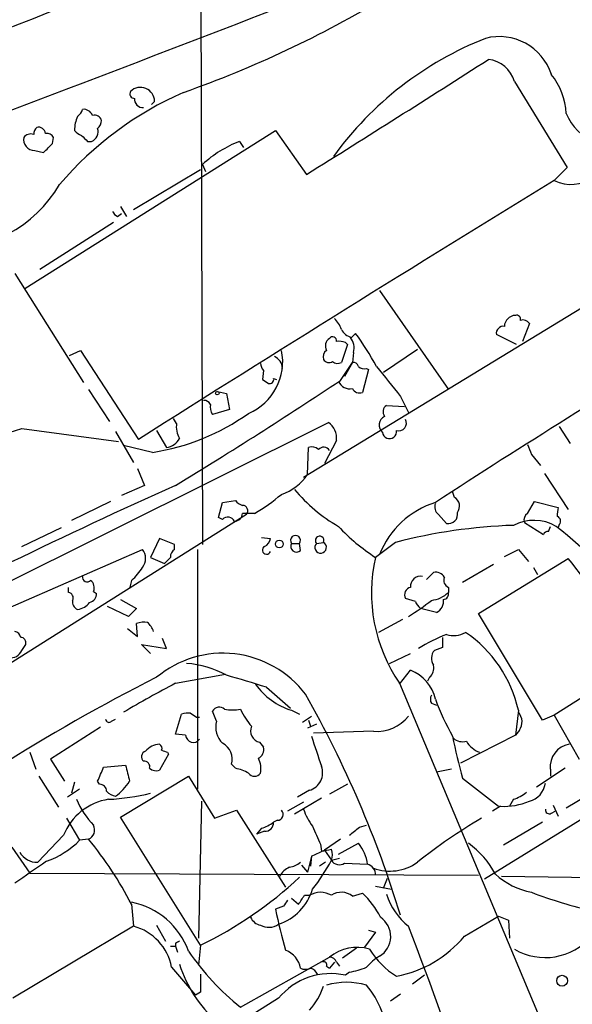
# Model space of a CAD drawing. Extents: x 12 to 1037, y 314 to 1187.
# Drawn here: x 579 to 626, y 514 to 597 of the extents above; entities that cross this region are included whole.
import ezdxf

# ---------------------------------------------------------------- set-up
doc = ezdxf.new("R2010")
doc.units = 0
doc.header["$MEASUREMENT"] = 0
doc.layers.add('MAIN', color=5, linetype='CONTINUOUS')

msp = doc.modelspace()

# ---------------------------------------------------------------- linework, layer by layer
at = {"layer": 'MAIN'}
for p, q in [((594.6987, 611.7338), (594.868, 552.4672)), ((621.284, 591.6678), (625.7713, 584.3865)), ((590.804, 589.9745), (590.55, 589.7205)), ((579.7973, 574.1418), (601.0487, 587.5192)), ((601.0487, 587.5192), (603.6733, 583.7938)), ((582.168, 586.4185), (582.2527, 586.9265)), ((585.1313, 586.5878), (585.47, 586.5878)), ((598.0007, 586.5878), (598.3393, 586.0798)), ((580.644, 585.8258), (581.406, 585.6565)), ((594.868, 584.6405), (595.122, 584.0478)), ((589.026, 580.8305), (594.6987, 584.2172)), ((625.7713, 584.3865), (624.6707, 583.2858)), ((587.6713, 580.2378), (588.01, 580.4918)), ((587.9253, 581.0845), (588.4333, 580.2378)), ((587.3327, 579.7298), (581.0673, 575.7505)), ((578.9507, 575.4118), (584.7927, 566.1832)), ((609.854, 573.9725), (615.696, 565.5905)), ((627.634, 572.8718), (603.4193, 558.1398)), ((622.554, 571.1785), (621.9613, 569.6545)), ((607.4833, 569.9932), (607.822, 570.3318)), ((606.9753, 569.5698), (607.1447, 569.4005)), ((621.4533, 569.4005), (619.76, 570.2472)), ((583.6073, 568.4692), (584.5387, 568.8925)), ((584.5387, 568.8925), (589.4493, 561.3572)), ((607.1447, 569.4005), (606.6367, 567.8765)), ((607.6527, 568.7232), (607.568, 567.8765)), ((613.0713, 568.9772), (610.1927, 567.0298)), ((606.552, 566.3525), (607.568, 567.8765)), ((607.568, 567.8765), (606.8907, 566.6912)), ((600.0327, 567.1992), (599.948, 566.4372)), ((608.9227, 567.2838), (608.4147, 565.3365)), ((608.7533, 567.3685), (608.9227, 567.2838)), ((600.8793, 566.5218), (601.1333, 566.4372)), ((585.216, 565.5905), (586.994, 562.8812)), ((596.138, 565.4212), (596.9, 565.2518)), ((596.9, 565.2518), (597.154, 563.8972)), ((611.632, 564.9978), (612.3093, 563.6432)), ((597.154, 563.8972), (595.7147, 563.4738)), ((610.4467, 564.2358), (611.9707, 564.1512)), ((570.5687, 545.3552), (605.536, 562.7965)), ((592.6667, 562.7118), (592.4127, 563.1352)), ((579.5433, 562.2885), (587.756, 561.1878)), ((587.502, 562.0345), (589.026, 559.4098)), ((590.9733, 562.1192), (591.82, 560.6798)), ((625.094, 562.4578), (626.0253, 561.0185)), ((606.2133, 561.2725), (605.1973, 559.3252)), ((590.6347, 560.2565), (588.1793, 560.8492)), ((603.758, 558.3938), (603.8427, 560.6798)), ((622.7233, 560.0872), (623.4853, 559.1558)), ((589.3647, 558.9018), (589.9573, 557.4625)), ((623.824, 558.4785), (625.856, 555.4305)), ((589.9573, 557.4625), (588.01, 556.6158)), ((616.204, 556.4465), (616.0347, 556.9545)), ((587.0787, 556.1078), (583.7767, 554.4992)), ((596.5613, 556.0232), (597.662, 556.1925)), ((622.3847, 555.0918), (622.9773, 556.1078)), ((622.9773, 556.1078), (625.0093, 555.5998)), ((596.2227, 554.7532), (596.5613, 556.0232)), ((598.5933, 555.0072), (554.5667, 527.2365)), ((596.5613, 554.5838), (596.2227, 554.7532)), ((599.2707, 555.0918), (598.2547, 555.0918)), ((614.8493, 555.0072), (615.5267, 554.2452)), ((579.5433, 552.2978), (582.93, 553.9065)), ((622.1307, 554.3298), (623.7393, 553.3138)), ((624.1627, 553.5678), (624.332, 553.9912)), ((625.094, 554.1605), (625.0093, 553.9065)), ((591.2273, 552.9752), (590.4653, 551.3665)), ((592.4973, 552.4672), (591.2273, 552.9752)), ((599.8633, 553.0598), (600.6253, 552.9752)), ((569.976, 543.4078), (589.788, 552.0438)), ((592.4973, 552.0438), (592.4973, 552.4672)), ((594.4447, 552.0438), (594.4447, 531.7238)), ((602.4033, 552.5518), (603.0807, 552.5518)), ((603.1653, 551.9592), (603.0807, 552.5518)), ((604.52, 552.5518), (605.1127, 552.6365)), ((611.2087, 552.6365), (609.5153, 551.3665)), ((620.4373, 551.4512), (621.6227, 552.0438)), ((621.6227, 552.0438), (622.4693, 551.0278)), ((590.4653, 551.3665), (591.6507, 550.8585)), ((618.236, 546.6252), (625.856, 551.2818)), ((619.506, 550.7738), (616.8813, 549.2498)), ((622.8927, 550.5198), (623.2313, 549.9272)), ((588.8567, 549.4192), (588.6873, 548.7418)), ((613.8333, 549.5038), (614.426, 550.0965)), ((583.5227, 548.4032), (583.5227, 548.8265)), ((615.696, 548.8265), (615.696, 548.4032)), ((585.6393, 548.4878), (585.8933, 548.3185)), ((587.9253, 547.8105), (589.28, 547.0485)), ((612.902, 547.6412), (612.0553, 547.8952)), ((588.6027, 546.3712), (586.8247, 547.2178)), ((589.28, 547.0485), (588.6027, 546.3712)), ((614.68, 546.7098), (613.3253, 547.0485)), ((611.8013, 546.1172), (609.7693, 545.0165)), ((623.6547, 537.5658), (618.236, 546.6252)), ((588.518, 545.3552), (589.3647, 544.6778)), ((589.3647, 544.6778), (589.28, 545.7785)), ((591.82, 543.6618), (591.4813, 544.5085)), ((579.5433, 543.4925), (579.882, 544.0005)), ((590.4653, 543.2385), (589.7033, 544.0005)), ((589.7033, 544.0005), (591.82, 543.6618)), ((615.188, 543.7465), (614.5107, 543.4925)), ((610.7007, 542.3918), (612.4787, 543.2385)), ((631.444, 542.3072), (624.6707, 537.9892)), ((592.582, 540.6985), (596.8153, 541.4605)), ((611.5473, 540.6138), (612.4787, 541.7992)), ((614.0873, 541.2065), (613.918, 540.8678)), ((600.2867, 540.3598), (602.3187, 538.5818)), ((611.5473, 540.6985), (624.2473, 510.4725)), ((614.2567, 539.0052), (614.68, 538.8358)), ((592.582, 536.3805), (593.09, 538.0738)), ((594.36, 537.8198), (594.614, 537.8198)), ((596.0533, 537.4812), (595.7147, 538.3278)), ((602.4033, 538.4125), (603.0807, 538.0738)), ((603.3347, 537.3965), (604.0967, 537.9045)), ((621.6227, 538.4125), (621.3687, 536.2958)), ((624.6707, 537.9892), (623.6547, 537.5658)), ((624.6707, 537.9892), (626.7873, 534.2638)), ((586.232, 536.9732), (581.9987, 534.2638)), ((587.1633, 537.4812), (587.502, 537.6505)), ((604.52, 537.2272), (603.758, 536.8885)), ((603.8427, 537.5658), (604.012, 537.0578)), ((637.3707, 537.1425), (625.6867, 530.1152)), ((593.4287, 536.2958), (592.582, 536.3805)), ((609.346, 536.6345), (604.266, 536.4652)), ((621.3687, 536.2958), (616.712, 533.9252)), ((621.7073, 536.7192), (621.3687, 536.2958)), ((599.694, 535.7032), (600.0327, 535.2798)), ((580.2207, 534.8565), (580.7287, 533.4172)), ((591.9893, 534.6872), (591.2273, 533.3325)), ((591.9047, 534.8565), (591.9893, 534.6872)), ((581.9987, 534.2638), (583.184, 532.4012)), ((586.486, 533.5865), (588.3487, 533.7558)), ((597.662, 533.5018), (597.3233, 533.8405)), ((580.9827, 532.8245), (582.676, 530.1998)), ((587.9253, 529.3532), (593.6827, 532.8245)), ((593.6827, 532.8245), (595.884, 529.2685)), ((615.95, 533.4172), (614.68, 533.1632)), ((625.602, 533.5018), (623.1467, 531.8932)), ((624.332, 533.4172), (624.332, 532.8245)), ((584.0307, 532.3165), (583.7767, 531.3852)), ((586.1473, 532.1472), (585.978, 532.4012)), ((607.1447, 532.1472), (605.6207, 531.3005)), ((616.8813, 532.6552), (619.9293, 530.2845)), ((584.454, 531.7238), (583.438, 531.0465)), ((603.9273, 531.6392), (602.9113, 531.0465)), ((594.7833, 530.7078), (594.5293, 519.1085)), ((603.4193, 530.6232), (602.0647, 529.8612)), ((604.9433, 530.9618), (602.6573, 529.6072)), ((620.0987, 530.2845), (619.4213, 529.8612)), ((621.1993, 530.8772), (620.8607, 530.2845)), ((624.586, 530.3692), (625.0093, 529.4378)), ((595.884, 529.2685), (597.7467, 529.9458)), ((597.7467, 529.9458), (601.8953, 523.4265)), ((627.9727, 529.7765), (618.744, 524.1038)), ((624.4167, 529.6918), (624.7553, 529.8612)), ((583.3533, 529.2685), (584.454, 527.4058)), ((594.6987, 518.5158), (587.9253, 529.3532)), ((601.218, 529.0992), (600.8793, 528.9298)), ((608.1607, 528.5065), (608.7533, 528.6758)), ((623.6547, 528.9298), (620.3527, 526.9825)), ((583.0993, 527.8292), (580.898, 525.5432)), ((599.8633, 528.4218), (599.44, 527.9138)), ((600.1173, 528.1678), (599.44, 527.9138)), ((585.216, 527.4905), (584.454, 527.4058)), ((604.8587, 527.0672), (604.9433, 526.4745)), ((606.552, 527.4905), (605.1973, 526.5592)), ((606.3827, 526.2205), (608.076, 527.1518)), ((578.6967, 526.8132), (580.2207, 524.6118)), ((604.0967, 526.0512), (605.1973, 526.5592)), ((605.1973, 526.5592), (605.79, 525.7125)), ((603.25, 525.2892), (603.758, 524.6965)), ((604.0967, 526.0512), (603.758, 524.6965)), ((604.0967, 526.0512), (604.012, 525.2045)), ((605.282, 525.5432), (604.774, 525.2045)), ((605.79, 525.7125), (606.4673, 525.8818)), ((606.8907, 525.4585), (608.838, 525.3738)), ((580.2207, 524.6118), (618.236, 524.4425)), ((610.1927, 523.3418), (610.5313, 524.1885)), ((620.1833, 524.3578), (635.0847, 524.1885)), ((603.504, 522.7492), (603.9273, 522.7492)), ((607.568, 522.6645), (608.4147, 522.9185)), ((609.5153, 523.5112), (610.87, 523.2572)), ((588.8567, 521.9872), (589.026, 520.1245)), ((602.4033, 522.4952), (602.996, 521.9872)), ((601.726, 521.8178), (601.0487, 521.5638)), ((617.0507, 519.2778), (619.9293, 520.9712)), ((619.9293, 520.9712), (620.776, 520.6325)), ((620.776, 520.6325), (620.8607, 519.1085)), ((589.026, 520.1245), (578.7813, 514.0285)), ((590.9733, 520.2092), (591.7353, 518.8545)), ((609.5153, 519.6165), (608.584, 518.3465)), ((608.9227, 519.7858), (609.5153, 519.6165)), ((592.582, 518.6852), (592.582, 518.4312)), ((592.1587, 518.4312), (592.582, 518.4312)), ((592.582, 518.4312), (592.7513, 517.9232)), ((594.6987, 518.5158), (594.5293, 516.8225)), ((607.9067, 518.2618), (606.7213, 517.4152)), ((598.0853, 513.2665), (605.6207, 517.4998)), ((606.044, 517.0765), (605.6207, 516.5685)), ((606.2133, 517.0765), (606.4673, 516.7378)), ((592.2433, 516.6532), (594.2753, 514.2825)), ((605.3667, 516.7378), (605.6207, 516.5685)), ((607.314, 516.2298), (606.9753, 515.9758)), ((613.664, 515.9758), (612.648, 515.2138)), ((594.6987, 514.5365), (594.2753, 514.2825)), ((601.3027, 514.0285), (593.1747, 508.9485)), ((611.632, 514.3672), (610.7853, 513.7745))]:
    msp.add_line(p, q, dxfattribs=at)
for centre, radius in [((596.1168, 565.2731), 0.1496), ((601.3732, 552.4907), 0.3302), ((625.3285, 515.5208), 0.4582)]:
    msp.add_circle(centre, radius, dxfattribs=at)
for centre, radius, start, end in [((-363.7173, 3029.2606), 2609.1153, 290.2238803, 291.9897262), ((-3048.782, 10098.1028), 10177.2843, 290.84584964, 291.07503281), ((561.7873, 679.8609), 94.518, 289.449369, 300.925312), ((629.577, 568.1791), 29.181, 111.612799, 144.032665), ((620.0003, 590.8101), 4.6485, 18.180815, 104.598265), ((-78.8759, 1681.065), 1292.2374, 301.8833634, 302.6915625), ((618.7862, 590.9481), 2.5994, 16.073466, 83.450227), ((619.8668, 588.6153), 5.83, 3.374829, 38.700328), ((589.6049, 589.9585), 1.1992, 0.764472, 133.993136), ((605.0147, 563.9225), 29.2776, 113.6729, 139.473231), ((589.0895, 590.6095), 0.3816, 146.305768, 273.184827), ((589.788, 590.1438), 0.6826, 172.87186, 277.12814), ((586.4522, 587.6202), 2.4236, 153.423319, 182.388405), ((583.6068, 589.6362), 1.1522, 306.039438, 342.889228), ((584.7965, 588.4851), 0.8169, 21.854808, 96.219364), ((585.714, 588.1785), 0.6311, 17.263584, 104.619728), ((629.2779, 590.2715), 3.8237, 200.083218, 306.061305), ((581.5168, 587.1209), 0.9594, 137.162672, 176.438195), ((580.9615, 587.17), 0.6211, 8.816293, 103.803572), ((585.3424, 588.4297), 0.9764, 310.614024, 356.247599), ((580.3312, 586.403), 0.8103, 73.649567, 139.755337), ((581.66, 586.5879), 0.6826, 29.738635, 97.12814), ((584.9623, 588.1967), 1.1519, 216.026276, 252.884837), ((711.8772, 713.8417), 179.6053, 224.885409, 225.114592), ((585.109, 587.422), 0.909, 293.400545, 17.049433), ((580.6255, 586.7545), 0.9289, 169.328812, 271.141199), ((391.287, 776.5375), 269.4082, 314.885409, 315.114591), ((601.5171, 577.4372), 9.803, 111.02081, 132.70896), ((572.9372, 588.772), 11.4206, 267.886405, 329.33437), ((2113.2811, -1846.949), 2849.9126, 121.4890395, 122.323176), ((626.1118, 586.1415), 3.1987, 243.222669, 305.574742), ((587.9679, 580.9576), 0.7785, 202.378134, 247.605454), ((604.169, 569.7543), 2.6323, 20.368798, 44.576735), ((621.411, 570.8821), 0.9746, 92.48751, 177.506617), ((621.4675, 571.5313), 0.3392, 343.066164, 106.933836), ((622.0036, 570.7974), 0.6694, 34.698943, 108.426829), ((607.7938, 571.249), 1.2937, 206.563071, 256.111999), ((588.9474, 556.358), 23.4844, 28.427858, 36.514377), ((620.3526, 570.3319), 0.5986, 81.865837, 188.134163), ((606.0355, 569.265), 0.7655, 122.805822, 209.116395), ((605.8824, 569.7007), 0.3342, 352.051788, 141.549055), ((606.3827, 567.7084), 1.9535, 72.340474, 94.974822), ((606.2555, 569.1042), 1.4482, 344.746963, 37.870126), ((1025.4497, -77.2672), 754.8894, 120.9589404, 122.9739528), ((596.9154, 567.9249), 4.7411, 292.931844, 11.776127), ((605.7478, 568.3421), 0.6694, 124.698943, 198.426829), ((600.7342, 567.8506), 0.9573, 183.521453, 222.879217), ((600.3923, 567.2697), 1.2528, 4.522866, 62.850005), ((605.5694, 568.3867), 0.5237, 209.291595, 305.659773), ((606.3101, 568.4085), 0.6243, 225.772379, 301.546171), ((607.6358, 567.4279), 0.4537, 14.017867, 98.594459), ((608.5416, 567.961), 0.6292, 222.268789, 289.661787), ((1245.6216, 1074.2723), 813.2056, 218.545219, 218.7743998), ((396.8716, 880.4289), 377.6372, 301.214924, 303.727451), ((684.8692, 693.2562), 152.6259, 236.192738, 236.421942), ((600.5548, 566.423), 0.3392, 253.066164, 16.933836), ((607.3139, 566.6487), 1.0061, 202.246628, 284.62878), ((608.1607, 565.9292), 0.6448, 203.197424, 293.197424), ((594.9667, 563.9959), 0.6634, 29.292832, 91.209139), ((596.4771, 564.0666), 0.9657, 164.757889, 217.866658), ((610.8276, 563.6855), 0.6693, 124.689739, 214.696778), ((587.783, 578.9307), 18.8907, 278.682449, 305.536585), ((604.5709, 561.4551), 1.6525, 353.655979, 54.266034), ((610.6376, 562.5715), 0.8167, 116.176037, 229.573724), ((611.5014, 562.7263), 0.6418, 251.079458, 30.340618), ((521.9112, 729.3414), 176.7148, 286.125375, 289.034082), ((594.4863, 562.4153), 1.8436, 170.745113, 211.873611), ((610.7025, 562.0216), 0.5988, 186.886473, 9.380525), ((591.7006, 562.0283), 1.3538, 275.059935, 334.326485), ((604.0967, 559.7488), 0.965, 52.117206, 105.260326), ((605.1192, 560.074), 0.6127, 35.049488, 134.563545), ((834.2038, 645.1604), 227.9505, 201.68448, 201.913663), ((600.255, 560.6703), 4.1777, 288.154351, 326.981307), ((795.7608, 104.4037), 496.5319, 114.154332, 117.707287), ((612.9326, 565.5621), 13.2961, 219.393585, 240.487249), ((598.5927, 556.8691), 1.1506, 216.016391, 252.917772), ((590.8984, 569.4176), 16.5929, 300.302917, 309.966634), ((615.79, 555.7033), 0.8507, 321.739884, 60.879981), ((598.2335, 555.3036), 0.4661, 320.518611, 87.392972), ((616.9397, 548.7441), 7.6473, 107.852337, 157.905584), ((615.3432, 555.6422), 0.8045, 158.38772, 232.124392), ((626.8733, 555.0072), 1.9559, 162.363579, 184.968472), ((597.0092, 554.1383), 0.6317, 25.928187, 135.153917), ((597.5351, 555.1341), 0.7208, 273.356192, 356.635873), ((615.6961, 555.0071), 0.7805, 257.464823, 12.535178), ((622.9425, 550.7151), 3.7859, 59.920802, 117.415836), ((622.7656, 554.5415), 0.6693, 124.689739, 198.440363), ((624.7836, 554.4427), 0.4195, 317.724474, 70.347095), ((618.3928, 565.1436), 16.3896, 222.879325, 237.203629), ((622.7744, 507.7493), 46.3533, 91.947305, 104.448639), ((594.1027, 515.5408), 49.2262, 40.053253, 51.361114), ((599.8149, 553.0538), 0.8142, 291.80141, 354.460259), ((602.742, 552.8058), 0.4234, 323.132809, 216.867191), ((604.7872, 552.7979), 0.3633, 333.62537, 222.646093), ((624.2048, 553.0177), 0.5517, 94.376403, 147.539959), ((588.772, 551.2818), 1.27, 323.130102, 36.869898), ((592.8362, 551.4511), 0.6828, 119.760495, 187.11773), ((600.2867, 551.9846), 0.3561, 118.407557, 341.987421), ((602.815, 552.2949), 0.4853, 148.035917, 316.219231), ((604.8708, 552.2132), 0.4876, 136.013832, 60.253661), ((464.9047, 678.1125), 179.6055, 314.885409, 315.114591), ((622.7551, 548.3608), 13.5767, 167.209501, 214.358769), ((597.5007, 528.624), 36.296, 25.508172, 38.627217), ((586.0194, 552.7644), 4.3864, 310.303627, 329.221727), ((585.089, 549.6732), 0.3903, 167.480746, 319.395521), ((584.8916, 548.7842), 0.8043, 338.375849, 52.135637), ((613.3472, 548.8989), 0.8715, 80.255573, 184.76528), ((614.6095, 549.2641), 0.8524, 28.681808, 102.43184), ((615.95, 549.4192), 0.6448, 156.802576, 246.802576), ((612.6395, 548.1915), 0.655, 104.210201, 206.893637), ((583.4379, 547.9375), 0.4734, 333.434949, 79.679997), ((585.1524, 548.2833), 0.7417, 281.532613, 2.720065), ((613.9836, 550.1739), 2.4633, 276.365364, 314.041075), ((614.2425, 547.6553), 1.0418, 294.830837, 8.567205), ((615.2621, 548.2656), 0.4552, 271.334268, 17.595058), ((584.472, 547.5665), 0.6311, 165.380272, 252.736416), ((584.1408, 548.3776), 1.4211, 275.81169, 324.7051), ((604.1601, 560.1638), 16.0202, 300.576232, 309.068114), ((614.0032, 547.9802), 1.1522, 197.110772, 233.960562), ((589.9577, 543.4894), 2.3873, 83.902053, 106.491663), ((588.5617, 544.2131), 2.3332, 22.372789, 45.008682), ((578.8657, 544.5082), 0.5991, 8.157154, 81.842846), ((579.4399, 544.1323), 0.4613, 343.399492, 87.664214), ((623.4749, 525.9881), 20.4656, 112.853074, 120.278786), ((826.8378, 544.1698), 211.6502, 179.885381, 180.114592), ((616.1555, 546.5992), 1.8614, 250.256729, 301.760353), ((611.0746, 536.0717), 10.8047, 12.512128, 55.879735), ((578.6759, 543.7849), 0.9153, 255.239551, 341.371071), ((596.5957, 534.4807), 8.7664, 37.088196, 129.893774), ((615.3037, 542.8018), 1.0516, 138.944259, 213.42563), ((592.8267, 533.9506), 8.4691, 61.251804, 85.349847), ((613.4949, 541.9684), 0.9651, 307.866132, 15.264491), ((661.2406, 401.776), 156.1357, 116.746245, 128.220066), ((580.2009, 479.5591), 64.0325, 71.718782, 74.883003), ((611.3157, 538.6567), 3.3508, 11.832737, 69.691116), ((626.0934, 475.4328), 73.3664, 117.178736, 121.116346), ((604.1819, 544.086), 5.9458, 215.730802, 252.59418), ((524.0057, 494.4731), 91.5697, 16.87593, 29.646061), ((614.8914, 539.3438), 0.7194, 151.913927, 208.079046), ((596.2829, 538.0515), 0.6318, 44.865338, 154.067622), ((639.3475, 548.8202), 26.5042, 200.949385, 208.407257), ((593.6402, 536.5936), 1.5791, 82.29219, 110.390429), ((678.7886, 665.0006), 152.6537, 236.192759, 236.421922), ((597.408, 542.5577), 4.1166, 260.530127, 279.469873), ((603.7921, 541.1689), 6.3012, 205.087151, 220.724872), ((609.6012, 540.1313), 3.5061, 265.825896, 320.570431), ((620.7296, 537.4293), 1.2083, 324.009231, 42.343542), ((586.9516, 537.6929), 0.2993, 188.143638, 315), ((597.86, 536.9733), 1.8767, 164.29825, 226.211161), ((599.9384, 536.672), 0.9992, 157.287064, 255.841366), ((594.0869, 536.3559), 0.6609, 185.217189, 322.896031), ((1239.5045, 746.586), 669.3285, 198.3189985, 198.5481869), ((699.1531, 554.121), 85.0261, 192.1598, 194.623216), ((591.2213, 534.0642), 1.4697, 89.766077, 143.363239), ((591.058, 535.1951), 0.3787, 333.441716, 63.441716), ((595.9052, 534.285), 1.4861, 342.596527, 63.802191), ((599.2, 535.0965), 0.8526, 298.687149, 12.414375), ((616.9237, 537.0157), 1.2631, 230.444741, 283.566481), ((619.2333, 537.0512), 2.3769, 212.109379, 247.421485), ((626.2373, 533.6387), 1.9182, 98.895138, 186.631135), ((590.169, 534.4755), 0.4827, 105.254078, 232.12814), ((633.9782, 661.9485), 133.8752, 251.45383, 251.682999), ((289.8859, 660.0029), 322.417, 336.686242, 336.915408), ((927.1677, 617.7284), 349.0698, 193.919658, 194.148841), ((589.9335, 533.6325), 0.4659, 343.708313, 97.497141), ((597.788, 533.4593), 2.0268, 349.170741, 26.02268), ((603.4846, 533.1306), 1.5557, 286.532742, 20.334905), ((590.9733, 534.2635), 0.965, 232.117206, 285.260326), ((597.0834, 530.3546), 3.1999, 58.345929, 79.582729), ((599.2707, 533.4595), 0.635, 216.869898, 323.130102), ((586.1614, 531.5686), 0.5788, 358.604026, 91.395974), ((584.2325, 535.3708), 5.3539, 307.638736, 326.312307), ((622.0616, 532.5096), 1.8679, 285.284712, 351.446938), ((587.9064, 532.7566), 1.675, 225.863544, 256.028469), ((585.9729, 550.1322), 19.2778, 272.784188, 283.47585), ((620.1495, 534.1456), 3.4329, 287.806858, 308.788314), ((587.6496, 526.0466), 4.887, 98.712914, 158.60702), ((590.9732, 533.7344), 7.3512, 202.871915, 223.482575), ((620.3416, 536.2079), 5.9284, 267.651796, 291.912321), ((601.2091, 529.5938), 0.4947, 271.030888, 45.360346), ((608.89, 532.0054), 5.8163, 199.849372, 215.945242), ((624.2474, 529.9882), 0.3413, 172.88123, 299.734472), ((584.8352, 528.2947), 0.8898, 295.338213, 25.358427), ((598.5066, 532.4052), 4.2081, 288.808249, 304.321853), ((600.1597, 528.8874), 0.7208, 266.627938, 3.372062), ((985.5197, 697.1791), 416.9423, 203.849995, 204.079178), ((641.756, 489.6229), 45.9683, 120.40652, 128.609645), ((438.4099, 739.8459), 271.0713, 308.542744, 308.771924), ((578.9086, 533.0357), 7.9024, 290.375717, 314.566777), ((560.6015, 507.2509), 31.8671, 27.543975, 39.429206), ((605.4291, 524.9651), 3.4333, 6.836676, 39.561346), ((613.1426, 521.1451), 7.3563, 27.371441, 54.739924), ((580.8767, 527.2998), 1.7567, 211.198118, 270.694717), ((563.0474, 738.2053), 215.836, 281.192728, 281.421942), ((604.5617, 526.1782), 1.3136, 339.236183, 20.759739), ((1045.9506, -152.6216), 821.9416, 124.3933018, 124.6224869), ((601.7468, 527.4273), 2.3584, 281.922191, 306.975336), ((589.6489, 534.5334), 18.3941, 322.190856, 331.343973), ((606.4639, 526.1209), 0.788, 211.216895, 302.794642), ((608.6289, 524.5098), 0.8889, 355.658143, 76.395214), ((610.7188, 528.8814), 4.0839, 250.357312, 305.173161), ((602.9021, 523.526), 1.7282, 112.74279, 151.228134), ((624.0003, 529.3672), 6.4909, 228.216184, 258.653713), ((579.4273, 549.7291), 34.7489, 296.070626, 312.897968), ((599.8682, 524.567), 4.5076, 288.556743, 343.10754), ((412.75, 649.3682), 228.953, 326.195341, 326.424524), ((604.8586, 521.1687), 1.8345, 59.48885, 120.50846), ((606.6229, 521.5296), 1.4769, 50.213801, 124.330295), ((603.7797, 517.8548), 6.8647, 26.20821, 47.530929), ((616.0063, 524.661), 5.8522, 198.193457, 230.821844), ((639.1073, 567.0972), 47.0395, 249.616453, 256.307713), ((587.6159, 515.8318), 6.4453, 19.731562, 78.900496), ((728.8837, 437.4046), 152.6259, 146.192738, 146.421942), ((642.1814, 529.7566), 41.9407, 191.264735, 196.147402), ((600.089, 521.465), 1.2936, 206.565051, 256.120598), ((600.4709, 521.5094), 1.473, 241.970072, 304.38271), ((608.8529, 519.2623), 1.9537, 300.823438, 56.236729), ((587.892, 515.8469), 4.4254, 10.497889, 75.152316), ((342.0541, 414.9191), 290.0104, 14.844994, 21.270052), ((635.0613, 434.1249), 94.6305, 116.443636, 116.6729), ((609.4496, 525.6129), 9.895, 280.738495, 320.190648), ((623.8811, 522.6523), 5.1741, 239.871496, 319.292648), ((612.1184, 530.7118), 22.389, 214.570641, 231.1866), ((601.24, 516.2552), 1.9507, 9.242607, 70.370478), ((607.9208, 514.8049), 3.543, 72.141907, 130.480792), ((615.2303, 522.1142), 7.3638, 212.319617, 237.680384), ((603.1441, 520.1136), 10.7144, 197.413169, 228.562748), ((605.155, 516.8648), 0.2469, 329.040224, 120.959776), ((605.6567, 516.9237), 0.5772, 15.350887, 93.575715), ((612.0971, 513.8172), 4.3845, 120.770125, 139.697495), ((605.715, 510.411), 5.7057, 77.239086, 140.652798), ((603.5887, 517.5842), 1.1004, 247.370923, 292.624271), ((603.8005, 515.722), 0.8725, 22.826965, 75.97172), ((605.2786, 525.807), 9.7911, 281.998302, 290.786311), ((975.6984, 515.2985), 381.0005, 179.885409, 180.114592), ((607.06, 509.612), 5.7712, 72.938073, 107.061927), ((599.414, 517.0071), 6.0272, 318.488826, 340.996582), ((603.7015, 510.6585), 6.746, 359.139592, 41.507919)]:
    msp.add_arc(centre, radius, start, end, dxfattribs=at)

doc.saveas('drawing.dxf')
